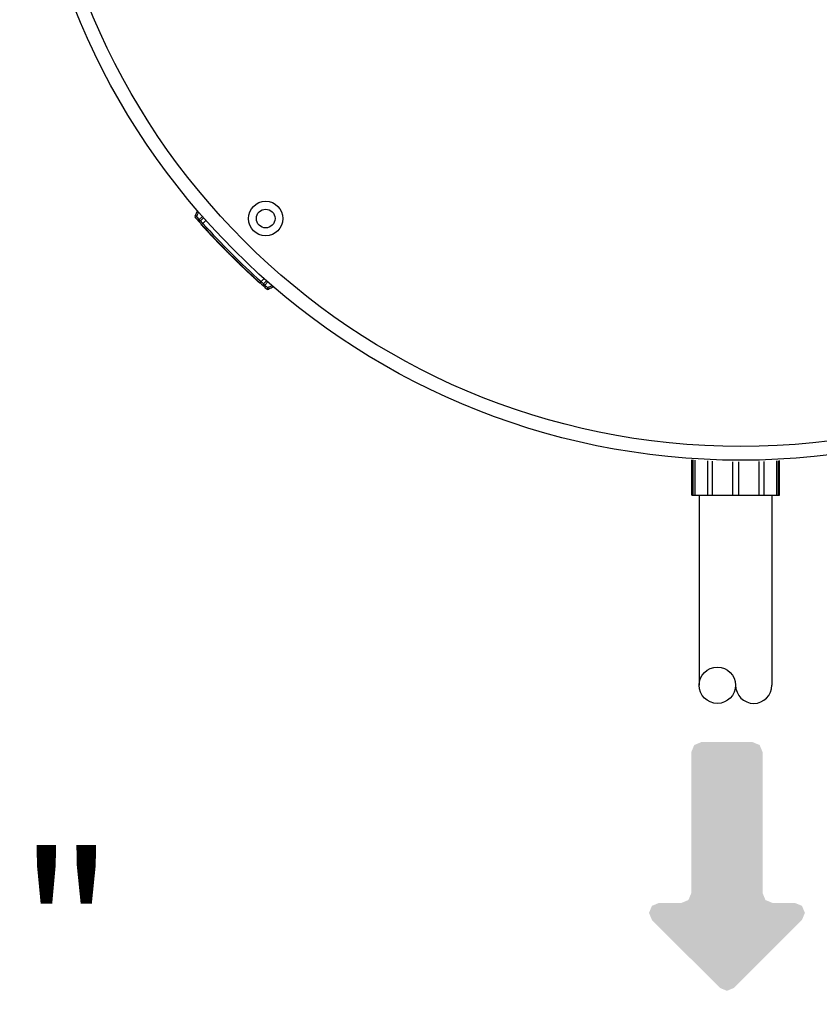
# Model space of a CAD drawing. Extents: x 0.5 to 17, y -0.1 to 10.5.
# Drawn here: x 5 to 5.4, y 5.8 to 6.3 of the extents above; entities that cross this region are included whole.
import ezdxf

# ---------------------------------------------------------------- set-up
doc = ezdxf.new("R2010")
doc.units = 0
doc.header["$LTSCALE"] = 0.25
doc.header["$MEASUREMENT"] = 0
doc.layers.get('0').update_dxf_attribs({"linetype": 'CONTINUOUS'})
for name, color, linetype in [('BIOTUBE', 3, 'CONTINUOUS'), ('block', 1, 'CONTINUOUS'), ('LID', 3, 'CONTINUOUS'), ('OSI-LID', 3, 'CONTINUOUS'), ('PVC', 2, 'CONTINUOUS'), ('UNION', 2, 'CONTINUOUS')]:
    doc.layers.add(name, color=color, linetype=linetype)
doc.styles.add('times', font='times.ttf')

# ---------------------------------------------------------------- blocks, each defined once
blk = doc.blocks.new('*U18')
at = {"layer": 'BIOTUBE', "linetype": 'Continuous'}
for points in [[(1.199432451578843, 3.231426088861775), (1.176361083817254, 3.221869615432427), (1.291831240784802, 3.139027299481226)], [(1.180319504720148, 3.231426088861775), (1.176361083817254, 3.221869615432427), (1.199432451578843, 3.231426088861775)], [(1.189875978149496, 3.235384509764669), (1.180319504720148, 3.231426088861775), (1.199432451578843, 3.231426088861775)], [(1.176361083817254, 3.221869615432427), (1.176361083817254, 3.191400132856492), (1.291831240784802, 3.139027299481226)], [(1.176361083817254, 3.191400132856492), (1.172402662914361, 3.181843659427145), (1.291831240784802, 3.139027299481226)], [(0.9617659348335698, 3.173926817621358), (0.9578075139306759, 3.16437034419201), (1.291831240784802, 3.139027299481226)], [(1.162846189485013, 3.177885238524251), (0.9617659348335698, 3.173926817621358), (1.291831240784802, 3.139027299481226)], [(0.9713224082629173, 3.177885238524252), (0.9617659348335698, 3.173926817621358), (1.162846189485013, 3.177885238524251)], [(1.172402662914361, 3.181843659427145), (1.162846189485013, 3.177885238524251), (1.291831240784802, 3.139027299481226)], [(0.9578075139306759, 3.16437034419201), (0.9578075139306761, 3.094571308260927), (1.291831240784802, 3.139027299481226)], [(1.291831240784802, 3.139027299481226), (0.9578075139306761, 3.094571308260927), (1.295789661687696, 3.129470826051879)], [(1.295789661687696, 3.129470826051879), (0.9578075139306761, 3.094571308260927), (1.291831240784802, 3.119914352622531)], [(1.291831240784802, 3.119914352622531), (0.9578075139306761, 3.094571308260927), (1.162846189485013, 3.081056413928685)], [(1.291831240784802, 3.119914352622531), (1.162846189485013, 3.081056413928685), (1.172402662914361, 3.077097993025791)], [(1.291831240784802, 3.119914352622531), (1.172402662914361, 3.077097993025791), (1.199432451578843, 3.027515563591161)], [(0.9578075139306761, 3.094571308260927), (0.96176593483357, 3.085014834831579), (1.162846189485013, 3.081056413928685)], [(0.96176593483357, 3.085014834831579), (0.9713224082629175, 3.081056413928685), (1.162846189485013, 3.081056413928685)], [(1.172402662914361, 3.077097993025791), (1.176361083817254, 3.067541519596444), (1.199432451578843, 3.027515563591161)], [(1.176361083817254, 3.067541519596444), (1.176361083817254, 3.03707203702051), (1.199432451578843, 3.027515563591161)], [(1.176361083817254, 3.03707203702051), (1.180319504720148, 3.027515563591162), (1.199432451578843, 3.027515563591161)], [(1.180319504720148, 3.027515563591162), (1.189875978149496, 3.023557142688268), (1.199432451578843, 3.027515563591161)]]:
    blk.add_solid(points, dxfattribs=at)

msp = doc.modelspace()

# ---------------------------------------------------------------- linework, layer by layer
at = {"color": 8, "linetype": 'Continuous', "lineweight": 25}
for p, q in [((5.106796794922605, 6.218469158844888), (5.108380815033087, 6.219998829284649)), ((5.110084656811381, 6.218073350015328), (5.108522201023703, 6.216564504000036)), ((5.137889967446661, 6.187196737577079), (5.139398813461952, 6.188759193364757)), ((5.141324292731273, 6.187055351586463), (5.139794622291511, 6.185471331475981))]:
    msp.add_line(p, q, dxfattribs=at)
at = {"color": 7, "linetype": 'Continuous', "lineweight": 25}
for p, q in [((5.108931968073122, 6.21937295478364), (5.107385960827102, 6.217879992940389)), ((5.107897112375788, 6.216034813001997), (5.107798903100626, 6.215936603726833)), ((5.107804011348449, 6.215930996635628), (5.107798903100626, 6.215936603726833)), ((5.107902220623615, 6.216029205910796), (5.107804011348449, 6.215930996635628)), ((5.10782444524899, 6.215908569180061), (5.107804011348449, 6.215930996635628)), ((5.107922654524153, 6.216006778455226), (5.10782444524899, 6.215908569180061)), ((5.107860208075472, 6.215869324633354), (5.10782444524899, 6.215908569180061)), ((5.107958417350638, 6.215967533908517), (5.107860208075472, 6.215869324633354)), ((5.107912583109432, 6.215811867442283), (5.107860208075472, 6.215869324633354)), ((5.108010792384597, 6.215910076717448), (5.107912583109432, 6.215811867442283)), ((5.107989246718436, 6.215727800965879), (5.107912583109432, 6.215811867442283)), ((5.108087455993598, 6.215826010241043), (5.107989246718436, 6.215727800965879)), ((5.108165773747523, 6.215534648798526), (5.107989246718436, 6.215727800965879)), ((5.108263859924417, 6.215632734975419), (5.108165650649255, 6.215534525700256)), ((5.108271800777011, 6.215418332543199), (5.108165650649255, 6.215534525700256)), ((5.108370010052177, 6.215516541818363), (5.108271800777011, 6.215418332543199)), ((5.108390786574532, 6.215288186708336), (5.108271800777011, 6.215418332543199)), ((5.108488995849697, 6.2153863959835), (5.108390786574532, 6.215288186708336)), ((5.10851878311631, 6.215148299774433), (5.108390786574532, 6.215288186708336)), ((5.108616992391475, 6.215246509049597), (5.10851878311631, 6.215148299774433)), ((5.108658364055401, 6.21499588772503), (5.10851878311631, 6.215148299774433)), ((5.108756573330567, 6.215094097000194), (5.108658364055401, 6.21499588772503)), ((5.108808264570015, 6.214832364573096), (5.108658364055401, 6.21499588772503)), ((5.108906473845181, 6.214930573848262), (5.108808264570015, 6.214832364573096)), ((5.10896850060567, 6.214657746264149), (5.108808264570015, 6.214832364573096)), ((5.109066709880835, 6.214755955539314), (5.10896850060567, 6.214657746264149)), ((5.109136523210374, 6.214474841515709), (5.10896850060567, 6.214657746264149)), ((5.109234732485536, 6.214573050790873), (5.109136523210374, 6.214474841515709)), ((5.109312345769801, 6.214283663713451), (5.109136523210374, 6.214474841515709)), ((5.109410555044967, 6.214381872988617), (5.109312345769801, 6.214283663713451)), ((5.109494697706548, 6.214085621114733), (5.109312345769801, 6.214283663713451)), ((5.10959290698171, 6.214183830389897), (5.109494697706548, 6.214085621114733)), ((5.109683591107945, 6.213880725806878), (5.109494697706548, 6.214085621114733)), ((5.109781800383111, 6.213978935082042), (5.109683591107945, 6.213880725806878)), ((5.109877752218814, 6.213670382869467), (5.109683591107945, 6.213880725806878)), ((5.109798014772771, 6.213756733178347), (5.109719584715236, 6.21384171204098)), ((5.109975961493976, 6.213768592144631), (5.109877752218814, 6.213670382869467)), ((5.110077191317657, 6.213454602581002), (5.109877752218814, 6.213670382869467)), ((5.10997166460805, 6.213568740321455), (5.109881611035917, 6.213666205182299)), ((5.110066894348407, 6.213465736289812), (5.10997166460805, 6.213568740321455)), ((5.110175400592819, 6.213552811856167), (5.110077191317657, 6.213454602581003)), ((5.110280630910388, 6.21323478628216), (5.110077191317657, 6.213454602581002)), ((5.110272902767523, 6.213243131147835), (5.110167305297391, 6.213357198127762)), ((5.110378840185554, 6.213332995557324), (5.110280630910388, 6.21323478628216)), ((5.110486790106869, 6.213012331917548), (5.110280630910388, 6.21323478628216)), ((5.110459723427368, 6.21304152076794), (5.110365653969993, 6.213143006247813)), ((5.110584999382031, 6.213110541192711), (5.110486790106869, 6.213012331917548)), ((5.110676326954291, 6.212808080055718), (5.110486790106869, 6.213012331917548)), ((5.11064666343497, 6.212840029735804), (5.110553823134644, 6.212940065537969)), ((5.110774536229457, 6.212906289330882), (5.110676326954291, 6.21280808005572)), ((5.110868567701793, 6.212601174424457), (5.110676326954291, 6.212808080055718)), ((5.110833722782097, 6.212638658043194), (5.110740823224543, 6.212738634588131)), ((5.110966776976959, 6.212699383699621), (5.110868567701793, 6.212601174424457)), ((5.111060934453771, 6.212394394797669), (5.110868567701793, 6.212601174424457)), ((5.111018318874194, 6.212440180765067), (5.110926651762441, 6.212538710921045)), ((5.111159143728933, 6.212492604072833), (5.111060934453771, 6.212394394797669)), ((5.111254719524872, 6.212186354655249), (5.111060934453771, 6.212394394797669)), ((5.11119657059632, 6.21224875329075), (5.111108722907566, 6.212343066365464)), ((5.111352928800038, 6.212284563930413), (5.111254719524872, 6.212186354655249)), ((5.111448632280108, 6.211978442196963), (5.111254719524872, 6.212186354655249)), ((5.111369759022477, 6.212062977859496), (5.111284444526103, 6.212154466457069)), ((5.111546841555274, 6.212076651472127), (5.111448632280108, 6.211978442196963)), ((5.111641378685405, 6.211772042223495), (5.111448632280108, 6.211978442196963)), ((5.111533994340562, 6.211887001163462), (5.111452511837534, 6.211974285250117)), ((5.111618087194834, 6.211796969758544), (5.111533994340562, 6.211887001163462)), ((5.111739587960571, 6.211870251498659), (5.111641378685405, 6.211772042223495)), ((5.111834251061552, 6.211565768220873), (5.111641378685405, 6.211772042223495)), ((5.111775987738135, 6.211628052461513), (5.111698321179592, 6.21171111598838)), ((5.111932460336718, 6.211663977496038), (5.111834251061552, 6.211565768220873)), ((5.112012996894816, 6.211374834857698), (5.111834251061552, 6.211565768220873)), ((5.111922315215399, 6.211471671611257), (5.111851084827329, 6.21154777713481)), ((5.112111206169985, 6.211473044132865), (5.112012996894816, 6.211374834857698)), ((5.112185368673366, 6.211190921613589), (5.112012996894816, 6.211374834857698)), ((5.112283577948528, 6.211289130888753), (5.112185368673366, 6.21119092161359)), ((5.112350057944546, 6.211015398870656), (5.112185368673366, 6.211190921613589)), ((5.112448267219712, 6.21111360814582), (5.112350057944546, 6.211015398870656)), ((5.11250834955063, 6.210846872636409), (5.112350057944546, 6.211015398870656)), ((5.112606558825796, 6.210945081911576), (5.11250834955063, 6.210846872636409)), ((5.11265763615409, 6.210688093242832), (5.11250834955063, 6.210846872636409)), ((5.112755845429255, 6.210786302518), (5.11265763615409, 6.210688093242832)), ((5.112808296899214, 6.210528009156168), (5.11265763615409, 6.210688093242832)), ((5.112906506174379, 6.210626218431333), (5.112808296899214, 6.210528009156168)), ((5.112948635857112, 6.21037903396033), (5.112808296899214, 6.210528009156168)), ((5.113046845132278, 6.210477243235495), (5.112948635857112, 6.21037903396033)), ((5.113081238951278, 6.2102383959093), (5.112948635857112, 6.21037903396033)), ((5.113179448226447, 6.210336605184467), (5.113081238951278, 6.210238395909301)), ((5.113203494049465, 6.210108840540346), (5.113081238951278, 6.2102383959093)), ((5.113301703324627, 6.21020704981551), (5.113203494049465, 6.210108840540346)), ((5.113315388355034, 6.209990355056831), (5.113203494049465, 6.210108840540346)), ((5.113413597630203, 6.210088564331998), (5.113315388355034, 6.209990355056831)), ((5.113416910161106, 6.209882927751871), (5.113315388355034, 6.209990355056831)), ((5.113515119436272, 6.209981137027035), (5.113416910161106, 6.209882927751871)), ((5.113508048850331, 6.209786548008118), (5.113416910161106, 6.209882927751871)), ((5.113606258125493, 6.209884757283283), (5.113508048850331, 6.209786548008118)), ((5.113588794894753, 6.209701206297617), (5.113508048850331, 6.209786548008118)), ((5.113687004169918, 6.209799415572784), (5.113588794894753, 6.209701206297617)), ((5.113659139855663, 6.209626894181659), (5.113588794894753, 6.209701206297617)), ((5.113757349130829, 6.209725103456827), (5.113659139855663, 6.209626894181659)), ((5.113717773287881, 6.209564980049822), (5.113659139855663, 6.209626894181659)), ((5.113713864035148, 6.20956910730136), (5.113986330710109, 6.209281697512144)), ((5.113815982563047, 6.209663189324986), (5.113717773287881, 6.209564980049822)), ((5.113764688301387, 6.209515457012084), (5.113717773287881, 6.209564980049822)), ((5.113862897576553, 6.209613666287249), (5.113764688301387, 6.209515457012084)), ((5.113799879384306, 6.209478319556568), (5.113764688301387, 6.209515457012084)), ((5.113898088659475, 6.209576528831735), (5.113799879384306, 6.209478319556568)), ((5.113823342402796, 6.209453563549434), (5.113799879384306, 6.209478319556568)), ((5.113921551677961, 6.209551772824597), (5.113823342402796, 6.209453563549434)), ((5.113833771000738, 6.209442561469323), (5.113823342402796, 6.209453563549434)), ((5.1139319802759, 6.209540770744487), (5.113833771000738, 6.209442561469323)), ((5.114084539985274, 6.20937990678731), (5.113986330710109, 6.209281697512144)), ((5.114173242832535, 6.209286448871108), (5.11407503355737, 6.209188239595944)), ((5.115729786267025, 6.207655178944985), (5.115631576991859, 6.207556969669821)), ((5.115631576991859, 6.207556969669821), (5.115648625574188, 6.207539193400312)), ((5.115746834849354, 6.207637402675476), (5.115648625574188, 6.207539193400312)), ((5.115690595396291, 6.207495440510199), (5.115648625574188, 6.207539193400312)), ((5.11578880467146, 6.207593649785365), (5.115690595396291, 6.207495440510199)), ((5.115733882854265, 6.207450326421196), (5.115690595396291, 6.207495440510199)), ((5.11583209212943, 6.207548535696362), (5.115733882854265, 6.207450326421196)), ((5.115778488509179, 6.207403851694378), (5.115733882854265, 6.207450326421196)), ((5.115876697784344, 6.207502060969545), (5.115778488509179, 6.207403851694378)), ((5.115825725167699, 6.207354650301651), (5.115778488509179, 6.207403851694378)), ((5.115923934442865, 6.207452859576818), (5.115825725167699, 6.207354650301651)), ((5.115874281610044, 6.207304089857995), (5.115825725167699, 6.207354650301651)), ((5.115972490885209, 6.207402299133162), (5.115874281610044, 6.207304089857995)), ((5.115925471124612, 6.20725080481705), (5.115874281610044, 6.207304089857995)), ((5.116023680399778, 6.207349014092216), (5.115925471124612, 6.20725080481705)), ((5.115975356379423, 6.207198894351101), (5.115925471124612, 6.20725080481705)), ((5.116073565654588, 6.207297103626265), (5.115975356379423, 6.207198894351101)), ((5.116026562914122, 6.207145626330282), (5.115975356379423, 6.207198894351101)), ((5.116124772189284, 6.207243835605445), (5.116026562914122, 6.207145626330282)), ((5.116080404719856, 6.207089635910988), (5.116026562914122, 6.207145626330282)), ((5.116178613995022, 6.207187845186154), (5.116080404719856, 6.207089635910988)), ((5.116136883190766, 6.207030924487355), (5.116080404719856, 6.207089635910988)), ((5.116235092465928, 6.207129133762519), (5.116136883190766, 6.207030924487355)), ((5.116195999788964, 6.206969493521496), (5.116136883190766, 6.207030924487355)), ((5.116294209064129, 6.207067702796659), (5.116195999788964, 6.206969493521496)), ((5.11625775604454, 6.206905344543499), (5.116195999788964, 6.206969493521496)), ((5.116355965319705, 6.207003553818666), (5.11625775604454, 6.206905344543499)), ((5.116322153555561, 6.206838479151439), (5.11625775604454, 6.206905344543499)), ((5.116420362830727, 6.206936688426606), (5.116322153555561, 6.206838479151439)), ((5.116389193988073, 6.206768899011354), (5.116322153555561, 6.206838479151439)), ((5.116487403263235, 6.206867108286517), (5.116389193988073, 6.206768899011354)), ((5.116458879076085, 6.206696605857251), (5.116389193988073, 6.206768899011354)), ((5.11655708835125, 6.206794815132416), (5.116458879076081, 6.206696605857251)), ((5.116531210621567, 6.20662160149111), (5.116458879076085, 6.206696605857251)), ((5.116629419896732, 6.206719810766274), (5.116531210621567, 6.20662160149111)), ((5.116606190494466, 6.20654388778287), (5.116531210621567, 6.20662160149111)), ((5.116704399769631, 6.206642097058034), (5.116606190494466, 6.20654388778287)), ((5.116683820632673, 6.206463466670429), (5.116606190494466, 6.20654388778287)), ((5.116782029907839, 6.206561675945593), (5.116683820632673, 6.206463466670429)), ((5.116765419322796, 6.206378977605628), (5.116683820632673, 6.206463466670429)), ((5.116863628597962, 6.206477186880792), (5.116765419322796, 6.206378977605628)), ((5.116849673077585, 6.206291785935978), (5.116765419322796, 6.206378977605628)), ((5.116947882352747, 6.206389995211143), (5.116849673077581, 6.206291785935979)), ((5.116941852199162, 6.20619644662458), (5.116849673077585, 6.206291785935978)), ((5.117040061474327, 6.206294655899747), (5.116941852199162, 6.20619644662458)), ((5.116986634934136, 6.206150148977824), (5.116941852199162, 6.20619644662458)), ((5.117084844209302, 6.206248358252988), (5.116986634934136, 6.206150148977824)), ((5.117076220056063, 6.206057573336286), (5.116986634934136, 6.206150148977822)), ((5.117174429331229, 6.206155782611453), (5.117076220056063, 6.206057573336286)), ((5.117121022442927, 6.206011295341417), (5.117076220056063, 6.206057573336286)), ((5.117219231718092, 6.206109504616584), (5.117121022442927, 6.206011295341417)), ((5.117172421482429, 6.205958219825405), (5.117121022442927, 6.206011295341417)), ((5.117270630757595, 6.206056429100569), (5.117172421482429, 6.205958219825405)), ((5.117225147399107, 6.20590379235181), (5.117172421482429, 6.205958219825405)), ((5.11732335667427, 6.206002001626974), (5.117225147399107, 6.20590379235181)), ((5.117276563897054, 6.205850734294241), (5.117225147399107, 6.20590379235181)), ((5.117374773172223, 6.205948943569408), (5.117276563897054, 6.205850734294241)), ((5.117327989013631, 6.205797684855301), (5.117276563897054, 6.205850734294241)), ((5.117426198288797, 6.205895894130466), (5.117327989013631, 6.205797684855301)), ((5.11733326387187, 6.205792244374513), (5.117327989044455, 6.205797684886127)), ((5.117431473147036, 6.20589045364968), (5.11733326387187, 6.205792244374513)), ((5.117359639522999, 6.205765043330506), (5.11733326387187, 6.205792244374513)), ((5.117457848798161, 6.20586325260567), (5.117359639522999, 6.205765043330506)), ((5.117396569242366, 6.205726965676681), (5.117359639522999, 6.205765043330506)), ((5.117494778517528, 6.205825174951845), (5.117396569242366, 6.205726965676681)), ((5.117444056837716, 6.205678015220785), (5.117396569242366, 6.205726965676681)), ((5.117542266112881, 6.205776224495953), (5.117444056837716, 6.205678015220785)), ((5.117499468313653, 6.205620915636939), (5.117444056837716, 6.205678015220785)), ((5.117597677588819, 6.205719124912105), (5.117499468313653, 6.205620915636939)), ((5.117565447388774, 6.205552952974217), (5.117499468313653, 6.205620915636939)), ((5.117663656663936, 6.205651162249381), (5.117565447388774, 6.205552952974217)), ((5.117634080653605, 6.205482286831695), (5.117565447388774, 6.205552952974217)), ((5.117732289928771, 6.20558049610686), (5.117634080653605, 6.205482286831695)), ((5.117710651216242, 6.205403484978437), (5.117634080653605, 6.205482286831695)), ((5.117808860491404, 6.2055016942536), (5.117710651216242, 6.205403484978437)), ((5.117793844285657, 6.205317911458172), (5.117710651216242, 6.205403484978437)), ((5.117892053560819, 6.205416120733336), (5.117793844285657, 6.205317911458172)), ((5.117884986307509, 6.205224213881801), (5.117793844285657, 6.205317911458172)), ((5.117983195582674, 6.205322423156969), (5.117884986307509, 6.205224213881801)), ((5.117981441291359, 6.205125113928408), (5.117884986307509, 6.205224213881801)), ((5.118079650566521, 6.205223323203572), (5.117981441291359, 6.205125113928408)), ((5.118085858099938, 6.205017902791197), (5.117981441291359, 6.205125113928408)), ((5.118184067375104, 6.205116112066361), (5.118085858099938, 6.205017902791197)), ((5.11819692235526, 6.204903944926948), (5.118085858099938, 6.205017902791197)), ((5.118295131630425, 6.205002154202114), (5.11819692235526, 6.204903944926948)), ((5.118314641195632, 6.204783247473959), (5.11819692235526, 6.204903944926948)), ((5.118412850470797, 6.204881456749125), (5.118314641195632, 6.204783247473959)), ((5.118439022184074, 6.204655817995262), (5.118314641195632, 6.204783247473959)), ((5.118537231459239, 6.204754027270429), (5.118439022184074, 6.204655817995262)), ((5.118568749282012, 6.204523019287035), (5.118439022184074, 6.204655817995262)), ((5.118666958557178, 6.204621228562199), (5.118568749282012, 6.204523019287035)), ((5.118703829151293, 6.204384858011118), (5.118568749282012, 6.204523019287035)), ((5.118802038426455, 6.204483067286282), (5.118703829151293, 6.204384858011118)), ((5.118845593930267, 6.204239987471113), (5.118703829151293, 6.204384858011118)), ((5.118943803205433, 6.204338196746281), (5.118845593930267, 6.204239987471113)), ((5.118983446155504, 6.20409924088164), (5.118845593930267, 6.204239987471113)), ((5.119081655430666, 6.204197450156804), (5.118983446155504, 6.20409924088164)), ((5.11912666524486, 6.203953145817262), (5.118983446155504, 6.20409924088164)), ((5.119224874520029, 6.204051355092429), (5.11912666524486, 6.203953145817262)), ((5.119275258539524, 6.203801709619163), (5.11912666524486, 6.203953145817262)), ((5.11937346781469, 6.203899918894329), (5.119275258539524, 6.203801709619163)), ((5.119426578263301, 6.203647642180663), (5.119275258539524, 6.203801709619163)), ((5.119524787538467, 6.203745851455829), (5.119426578263301, 6.203647642180663)), ((5.119583284993524, 6.203488246409583), (5.119426578263301, 6.203647642180663)), ((5.11968149426869, 6.203586455684746), (5.119583284993524, 6.203488246409583)), ((5.119779943926119, 6.203288437798168), (5.119583284993524, 6.203488246409583)), ((5.119878153201281, 6.203386647073332), (5.119779943926119, 6.203288437798168)), ((5.119968746838353, 6.203096846174932), (5.119779943926119, 6.203288437798168)), ((5.120066956113515, 6.203195055450096), (5.119968746838349, 6.203096846174932)), ((5.120148348481727, 6.20291480512614), (5.119968746838353, 6.203096846174932)), ((5.120246557756893, 6.203013014401306), (5.120148348481727, 6.20291480512614)), ((5.120320064288361, 6.202740951249142), (5.120148348481727, 6.20291480512614)), ((5.120418273563523, 6.202839160524306), (5.120320064288361, 6.202740951249142)), ((5.12048254891435, 6.202576618034799), (5.120320064288361, 6.202740951249142)), ((5.120580758189512, 6.202674827309963), (5.12048254891435, 6.202576618034799)), ((5.120635787846201, 6.202421790969617), (5.12048254891435, 6.202576618034799)), ((5.120733997121363, 6.202520000244781), (5.120635787846201, 6.202421790969619)), ((5.120781100856178, 6.202275110991103), (5.120635787846201, 6.202421790969617)), ((5.120879310131343, 6.202373320266267), (5.120781100856178, 6.202275110991103)), ((5.120918476830028, 6.202136566985001), (5.120781100856178, 6.202275110991103)), ((5.121016686105197, 6.202234776260168), (5.120918476830028, 6.202136566985001)), ((5.121053243664733, 6.202000771509267), (5.120918476830028, 6.202136566985001)), ((5.121151452939898, 6.202098980784432), (5.121053243664733, 6.202000771509268)), ((5.121178722138488, 6.201874439515882), (5.121053243664733, 6.202000771509267)), ((5.121276931413654, 6.201972648791046), (5.121178722138488, 6.201874439515882)), ((5.12129623670873, 6.201756216627522), (5.121178722138488, 6.201874439515882)), ((5.121394445983896, 6.201854425902687), (5.12129623670873, 6.201756216627522)), ((5.121404442299131, 6.201647436602624), (5.12129623670873, 6.201756216627522)), ((5.121502651574296, 6.20174564587779), (5.121404442299131, 6.201647436602624)), ((5.121503329274447, 6.201548089805936), (5.121404442299131, 6.201647436602624)), ((5.121601538549612, 6.2016462990811), (5.121503329274447, 6.201548089805936)), ((5.121594225734547, 6.201456825502571), (5.121503329274447, 6.201548089805936)), ((5.121692435009713, 6.201555034777736), (5.121594225734547, 6.201456825502571)), ((5.121675787492588, 6.201374978340446), (5.121594225734547, 6.201456825502571)), ((5.121773996767754, 6.20147318761561), (5.121675787492588, 6.201374978340446)), ((5.121749344851956, 6.201301199788188), (5.121675787492588, 6.201374978340446)), ((5.121847554127118, 6.201399409063352), (5.121749344851956, 6.201301199788188)), ((5.12181489220491, 6.201235484238061), (5.121749344851956, 6.201301199788188)), ((5.121913101480075, 6.201333693513225), (5.12181489220491, 6.201235484238061)), ((5.121872424555477, 6.201177826694083), (5.12181489220491, 6.201235484238061)), ((5.121970633830642, 6.201276035969248), (5.121872424555477, 6.201177826694083)), ((5.121920599229266, 6.201129563316628), (5.121872424555477, 6.201177826694083)), ((5.122018808504428, 6.201227772591792), (5.121920599229266, 6.201129563316628)), ((5.121962088858567, 6.201088009068466), (5.121920599229266, 6.201129563316628)), ((5.122060298133732, 6.20118621834363), (5.121962088858567, 6.201088009068466)), ((5.121992875004317, 6.201057182014812), (5.121962088858567, 6.201088009068466)), ((5.122091084279482, 6.201155391289976), (5.121992875004317, 6.201057182014812)), ((5.122016970599834, 6.201033058584704), (5.121992875004317, 6.201057182014812)), ((5.122115179874999, 6.20113126785987), (5.122016970599834, 6.201033058584704)), ((5.122034374115739, 6.20101563724877), (5.122016970599834, 6.201033058584704)), ((5.122132583390901, 6.201113846523934), (5.122034374115739, 6.20101563724877)), ((5.122043745636191, 6.201006256925926), (5.122034374115739, 6.20101563724877)), ((5.122141954911356, 6.20110446620109), (5.122043745636191, 6.201006256925926)), ((5.122047762087064, 6.201002236872529), (5.122043745636191, 6.201006256925926)), ((5.122145971362229, 6.201100446147694), (5.122047762087064, 6.201002236872529)), ((5.122338820955587, 6.200907543536069), (5.122240611680425, 6.200809334260906)), ((5.12394508294889, 6.199309919160219), (5.123846873673724, 6.199211709885056)), ((5.123846873673724, 6.199211709885056), (5.123864377557407, 6.1991943889169)), ((5.123962586832569, 6.199292598192064), (5.123864377557407, 6.1991943889169)), ((5.123914201543009, 6.199145096016502), (5.123864377557407, 6.1991943889169)), ((5.124012410818175, 6.199243305291666), (5.123914201543009, 6.199145096016502)), ((5.123966727111956, 6.199093147029931), (5.123914201543009, 6.199145096016502)), ((5.124064936387121, 6.199191356305095), (5.123966727111956, 6.199093147029931)), ((5.12402060844045, 6.19903987496815), (5.123966727111956, 6.199093147029931)), ((5.124118817715612, 6.199138084243314), (5.12402060844045, 6.19903987496815)), ((5.124078540977102, 6.198982617610262), (5.12402060844045, 6.19903987496815)), ((5.124176750252268, 6.199080826885429), (5.124078540977102, 6.198982617610262)), ((5.124137831624189, 6.198924039528046), (5.124078540977102, 6.198982617610262)), ((5.124236040899351, 6.199022248803209), (5.124137831624189, 6.198924039528046)), ((5.124199829026537, 6.198862810531582), (5.124137831624189, 6.198924039528046)), ((5.124298038301703, 6.198961019806746), (5.124199829026537, 6.198862810531582)), ((5.124261838415361, 6.198801593521591), (5.124199829026537, 6.198862810531582)), ((5.124360047690526, 6.198899802796759), (5.124261838415361, 6.198801593521591)), ((5.124325208214593, 6.198739058087254), (5.124261838415361, 6.198801593521591)), ((5.124423417489755, 6.198837267362418), (5.124325208214593, 6.198739058087254)), ((5.124391287924468, 6.198673874894046), (5.124325208214593, 6.198739058087254)), ((5.124489497199633, 6.19877208416921), (5.124391287924468, 6.198673874894046)), ((5.124458730220116, 6.198607375451853), (5.124391287924468, 6.198673874894046)), ((5.124556939495278, 6.198705584727016), (5.124458730220116, 6.198607375451853)), ((5.124530234515511, 6.198536901505139), (5.124458730220116, 6.198607375451853)), ((5.12462844379068, 6.198635110780305), (5.124530234515511, 6.198536901505139)), ((5.124604453910681, 6.198463784988684), (5.124530234515511, 6.198536901505139)), ((5.12470266318585, 6.198561994263851), (5.124604453910681, 6.198463784988684)), ((5.124681390275107, 6.19838802777197), (5.124604453910681, 6.198463784988684)), ((5.124779599550273, 6.198486237047134), (5.124681390275107, 6.19838802777197)), ((5.124761045546265, 6.198309631792475), (5.124681390275107, 6.19838802777197)), ((5.12485925482143, 6.198407841067639), (5.124761045546265, 6.198309631792475)), ((5.124843421729643, 6.198228599055688), (5.124761045546265, 6.198309631792475)), ((5.124941631004809, 6.198326808330852), (5.124843421729643, 6.198228599055688)), ((5.124928520898735, 6.198144931635102), (5.124843421729643, 6.198228599055688)), ((5.1250267301739, 6.198243140910265), (5.124928520898735, 6.198144931635102)), ((5.125014993870753, 6.198059959182683), (5.124928520898735, 6.198144931635102)), ((5.125113203145915, 6.198158168457847), (5.125014993870753, 6.198059959182683)), ((5.125104193426061, 6.197972355644043), (5.125014993870753, 6.198059959182683)), ((5.125202402701227, 6.198070564919207), (5.125104193426061, 6.197972355644043)), ((5.125196121808209, 6.197882123262723), (5.125104193426061, 6.197972355644043)), ((5.125294331083374, 6.197980332537887), (5.125196121808209, 6.197882123262723)), ((5.125292133808728, 6.19778793799551), (5.125196121808209, 6.197882123262723)), ((5.125390343083893, 6.197886147270673), (5.125292133808728, 6.19778793799551)), ((5.125397644701344, 6.197684499777094), (5.125292133808728, 6.197787937995511)), ((5.12549585397651, 6.197782709052258), (5.125397644701344, 6.197684499777094)), ((5.125501836697335, 6.197582421496812), (5.125397644701344, 6.197684499777094)), ((5.125600045972501, 6.197680630771979), (5.125501836697335, 6.197582421496812)), ((5.125604708488375, 6.197481701846333), (5.125501836697335, 6.197582421496812)), ((5.12570291776354, 6.197579911121497), (5.125604708488375, 6.197481701846333)), ((5.125706258783104, 6.197382339534303), (5.125604708488375, 6.197481701846333)), ((5.12580446805827, 6.197480548809467), (5.125706258783104, 6.197382339534303)), ((5.125805131674362, 6.197285657488313), (5.125706258783104, 6.197382339534303)), ((5.125903340949527, 6.197383866763476), (5.125805131674362, 6.197285657488313)), ((5.125901324681017, 6.197191653227232), (5.125805131674362, 6.197285657488313)), ((5.125999533956179, 6.197289862502395), (5.125901324681017, 6.197191653227232)), ((5.125993479969573, 6.197101647752324), (5.125901324681017, 6.197191653227232)), ((5.126091689244738, 6.197199857027489), (5.125993479969573, 6.197101647752324)), ((5.126076170975431, 6.197020929838019), (5.125993479969573, 6.197101647752324)), ((5.126174380250596, 6.197119139113183), (5.126076170975431, 6.197020929838019)), ((5.12615617085703, 6.196942878468962), (5.126076170975431, 6.197020929838019)), ((5.126254380132192, 6.197041087744126), (5.12615617085703, 6.196942878468962)), ((5.126233477608906, 6.196867491639703), (5.12615617085703, 6.196942878468962)), ((5.126331686884072, 6.196965700914871), (5.126233477608906, 6.196867491639703)), ((5.12630537584112, 6.196797411629805), (5.126233477608906, 6.196867491639703)), ((5.126403585116286, 6.196895620904969), (5.12630537584112, 6.196797411629805)), ((5.126374575958096, 6.196729991174181), (5.12630537584112, 6.196797411629805)), ((5.126472785233261, 6.196828200449345), (5.126374575958096, 6.196729991174181)), ((5.12643971894191, 6.196666550089673), (5.126374575958096, 6.196729991174181)), ((5.126537928217076, 6.196764759364836), (5.12643971894191, 6.196666550089673)), ((5.126499444811436, 6.196608407229896), (5.12643971894191, 6.196666550089673)), ((5.126597654086602, 6.19670661650506), (5.126499444811436, 6.196608407229896)), ((5.12655646610132, 6.196552917459993), (5.126499444811436, 6.196608407229896)), ((5.126654675376486, 6.196651126735159), (5.12655646610132, 6.196552917459993)), ((5.126606707423178, 6.196504041895849), (5.12655646610132, 6.196552917459993)), ((5.12670491669834, 6.196602251171012), (5.126606707423178, 6.196504041895849)), ((5.126652881963171, 6.196459136054111), (5.126606707423178, 6.196504041895849)), ((5.126751091238336, 6.196557345329275), (5.126652881963171, 6.196459136054111)), ((5.126692271305537, 6.196420839188529), (5.126652881963171, 6.196459136054111)), ((5.126790480580702, 6.196519048463696), (5.126692271305537, 6.196420839188529)), ((5.126727589939566, 6.196386508118882), (5.126692271305537, 6.196420839188529)), ((5.126825799214728, 6.196484717394045), (5.126727589939566, 6.196386508118882)), ((5.126753402132827, 6.196361422451765), (5.126727589939566, 6.196386508118882)), ((5.126851611407993, 6.196459631726928), (5.126753402132827, 6.196361422451765)), ((5.126775140303131, 6.196340299265958), (5.126753402132827, 6.196361422451765)), ((5.126873349578297, 6.196438508541124), (5.126775140303131, 6.196340299265958)), ((5.126791444882766, 6.19632445782851), (5.126775140303131, 6.196340299265958)), ((5.126889654157928, 6.196422667103674), (5.126791444882766, 6.19632445782851)), ((5.126800956264347, 6.196315217366794), (5.126791444882766, 6.19632445782851)), ((5.126899165539513, 6.196413426641958), (5.126800956264347, 6.196315217366794)), ((5.126803673852937, 6.19631257728587), (5.126800956264347, 6.196315217366794)), ((5.126901883128099, 6.196410786561034), (5.126803673852937, 6.19631257728587)), ((5.12703779145501, 6.196278811412259), (5.12693958217984, 6.196180602137092)), ((5.126945019691483, 6.196175324309709), (5.12693958217984, 6.196180602137092)), ((5.127043228966652, 6.196273533584876), (5.126945019691483, 6.196175324309709)), ((5.126959973315973, 6.196160810751873), (5.126945019691483, 6.196175324309709)), ((5.127058182591139, 6.196259020027038), (5.126959973315973, 6.196160810751873)), ((5.126983084811478, 6.196138382056509), (5.126959973315973, 6.196160810751873)), ((5.12708129408664, 6.196236591331673), (5.126983084811478, 6.196138382056509)), ((5.127015715592929, 6.196106720803799), (5.126983084811478, 6.196138382056509)), ((5.127113924868091, 6.196204930078963), (5.127015715592929, 6.196106720803799)), ((5.127056508659443, 6.196067148827608), (5.127015715592929, 6.196106720803799)), ((5.127154717934605, 6.196165358102771), (5.127056508659443, 6.196067148827608)), ((5.127106827131549, 6.196018350413711), (5.127056508659443, 6.196067148827608)), ((5.127205036406714, 6.196116559688877), (5.127106827131549, 6.196018350413711)), ((5.127163954797684, 6.195962967020061), (5.127106827131549, 6.196018350413711)), ((5.127262164072853, 6.196061176295228), (5.127163954797684, 6.195962967020061)), ((5.127229255798433, 6.195899683952483), (5.127163954797684, 6.195962967020061)), ((5.127327465073598, 6.195997893227647), (5.127229255798433, 6.195899683952483)), ((5.127306817693725, 6.195824552266637), (5.127229255798433, 6.195899683952483)), ((5.127405026968887, 6.195922761541801), (5.127306817693725, 6.195824552266637)), ((5.127391204167878, 6.195742850985866), (5.127306817693725, 6.195824552266637)), ((5.127489413443044, 6.195841060261032), (5.127391204167878, 6.195742850985866)), ((5.127482420491077, 6.195654585380358), (5.127391204167878, 6.195742850985866)), ((5.127580629766239, 6.195752794655522), (5.127482420491077, 6.195654585380358)), ((5.127581834396977, 6.195558444349015), (5.127482420491077, 6.195654585380358)), ((5.127680043672147, 6.195656653624182), (5.127581834396977, 6.195558444349015)), ((5.127689453332145, 6.195454435338392), (5.127581834396977, 6.195558444349015)), ((5.127787662607311, 6.195552644613556), (5.127689453332145, 6.195454435338392)), ((5.127802559425664, 6.195345198147095), (5.127689453332145, 6.195454435338392)), ((5.127900768700833, 6.195443407422261), (5.127802559425664, 6.195345198147095)), ((5.127921158322508, 6.195230738420096), (5.127802559425664, 6.195345198147095)), ((5.128019367597673, 6.19532894769526), (5.127921158322508, 6.195230738420096)), ((5.128046619910663, 6.195109747210624), (5.127921158322508, 6.195230738420096)), ((5.128144829185828, 6.195207956485788), (5.128046619910663, 6.195109747210624)), ((5.128177587491312, 6.194983546654618), (5.128046619910663, 6.195109747210624)), ((5.128275796766474, 6.195081755929782), (5.128177587491312, 6.194983546654618)), ((5.128314067594324, 6.194852143281948), (5.128177587491312, 6.194983546654618)), ((5.12841227686949, 6.194950352557114), (5.128314067594324, 6.194852143281948)), ((5.128454701350947, 6.194716857058621), (5.128314067594324, 6.194852143281948)), ((5.128552910626112, 6.194815066333788), (5.128454701350947, 6.194716857058621)), ((5.128600860288287, 6.194576380676982), (5.128454701350947, 6.194716857058621)), ((5.128699069563453, 6.194674589952148), (5.128600860288287, 6.194576380676982)), ((5.128741616636933, 6.194441217045676), (5.128600860288287, 6.194576380676982)), ((5.128839825912095, 6.19453942632084), (5.128741616636933, 6.194441217045676)), ((5.128887902930547, 6.194300868020308), (5.128741616636933, 6.194441217045676)), ((5.128986112205709, 6.194399077295473), (5.128887902930547, 6.194300868020308)), ((5.129035622192088, 6.194159273128114), (5.128887902930547, 6.194300868020308)), ((5.12913383146725, 6.194257482403278), (5.129035622192088, 6.194159273128114)), ((5.129187513661027, 6.194013813939047), (5.129035622192088, 6.194159273128114)), ((5.129285722936196, 6.194112023214214), (5.129187513661027, 6.194013813939047)), ((5.129340844308665, 6.19386711509392), (5.129187513661027, 6.194013813939047)), ((5.129439053583827, 6.193965324369084), (5.129340844308665, 6.19386711509392)), ((5.129496986026311, 6.193717869649292), (5.129340844308665, 6.19386711509392)), ((5.129595195301476, 6.193816078924457), (5.129496986026311, 6.193717869649292)), ((5.129650460159532, 6.193571314289747), (5.129496986026311, 6.193717869649292)), ((5.129748669434697, 6.193669523564915), (5.129650460159532, 6.193571314289747)), ((5.129801262901179, 6.193427445208147), (5.129650460159532, 6.193571314289747)), ((5.129899472176344, 6.193525654483313), (5.129801262901179, 6.193427445208147)), ((5.129948018656677, 6.193287565644665), (5.129801262901179, 6.193427445208147)), ((5.130046227931842, 6.193385774919829), (5.129948018656677, 6.193287565644665)), ((5.130092094413541, 6.193150363752067), (5.129948018656677, 6.193287565644665)), ((5.130190303688707, 6.193248573027231), (5.130092094413541, 6.193150363752067)), ((5.130232113573236, 6.193017141766563), (5.130092094413541, 6.193150363752067)), ((5.130330322848401, 6.193115351041725), (5.130232113573236, 6.193017141766561)), ((5.13036807093296, 6.19288789448536), (5.130232113573236, 6.193017141766563)), ((5.130466280208122, 6.192986103760525), (5.13036807093296, 6.19288789448536)), ((5.130487594487612, 6.192774359416172), (5.13036807093296, 6.19288789448536)), ((5.130585803762777, 6.19287256869134), (5.130487594487612, 6.192774359416172)), ((5.130603037262567, 6.192664780071554), (5.130487594487612, 6.192774359416172)), ((5.130701246537733, 6.19276298934672), (5.130603037262567, 6.192664780071554)), ((5.130714394972326, 6.192559152166012), (5.130603037262567, 6.192664780071554)), ((5.130812604247492, 6.192657361441176), (5.130714394972326, 6.192559152166012)), ((5.13082028802863, 6.192458774946041), (5.130714394972326, 6.192559152166012)), ((5.130918497303796, 6.192556984221208), (5.13082028802863, 6.192458774946041)), ((5.130922087062491, 6.192362340207898), (5.13082028802863, 6.192458774946041)), ((5.131020296337656, 6.192460549483062), (5.130922087062491, 6.192362340207898)), ((5.131017035759335, 6.192272449306521), (5.130922087062491, 6.192362340207898)), ((5.131115245034501, 6.192370658581686), (5.131017035759335, 6.192272449306521)), ((5.131106504880115, 6.192187794168107), (5.131017035759335, 6.192272449306521)), ((5.131204714155277, 6.192286003443271), (5.131106504880115, 6.192187794168107)), ((5.131190490002123, 6.192108370369948), (5.131106504880115, 6.192187794168107)), ((5.131288699277285, 6.192206579645112), (5.131190490002119, 6.192108370369948)), ((5.131267609676009, 6.192035475297453), (5.131190490002123, 6.192108370369948)), ((5.131365818951174, 6.192133684572619), (5.131267609676009, 6.192035475297453)), ((5.131337859138423, 6.191969104187272), (5.131267609676009, 6.192035475297453)), ((5.131436068413585, 6.192067313462435), (5.131337859138423, 6.191969104187272)), ((5.131401234051182, 6.191909252701215), (5.131337859138423, 6.191969104187272)), ((5.131499443326348, 6.192007461976381), (5.131401234051182, 6.191909252701215)), ((5.131457730501293, 6.191855916926299), (5.131401234051182, 6.191909252701215)), ((5.131555939776462, 6.191954126201465), (5.131457730501293, 6.191855916926299)), ((5.131503210178625, 6.191812995056655), (5.131457730501293, 6.191855916926299)), ((5.131601419453794, 6.191911204331823), (5.131503210178625, 6.191812995056655)), ((5.131541803839209, 6.191776581344049), (5.131503210178625, 6.191812995056655)), ((5.131640013114374, 6.191874790619213), (5.131541803839209, 6.191776581344049)), ((5.131573509101049, 6.191746673406483), (5.131541803839209, 6.191776581344049)), ((5.131671718376214, 6.191844882681647), (5.131573509101049, 6.191746673406483)), ((5.131596945353362, 6.191724569467929), (5.131573509101049, 6.191746673406483)), ((5.131695154628527, 6.191822778743095), (5.131596945353362, 6.191724569467929)), ((5.131613489577152, 6.191708967674637), (5.131596945353362, 6.191724569467929)), ((5.131711698852317, 6.191807176949804), (5.131613489577152, 6.191708967674637)), ((5.131762715350384, 6.191759076561865), (5.131664506075218, 6.191660867286701)), ((5.131936505452398, 6.191595333484522), (5.131838296177229, 6.191497124209355)), ((5.131845194467409, 6.191490628325746), (5.131838296177229, 6.191497124209355)), ((5.131943403742572, 6.19158883760091), (5.131845194467409, 6.191490628325746)), ((5.131867269948863, 6.191469842451096), (5.131845194467409, 6.191490628325746)), ((5.131965479224029, 6.19156805172626), (5.131867269948863, 6.191469842451096)), ((5.131903145703181, 6.191436068501734), (5.131867269948863, 6.191469842451096)), ((5.132001354978346, 6.1915342777769), (5.131903145703181, 6.191436068501734)), ((5.131954206272098, 6.191388012184652), (5.131903145703181, 6.191436068501734)), ((5.132052415547264, 6.191486221459818), (5.131954206272098, 6.191388012184652)), ((5.132020458581451, 6.191325680425674), (5.131954206272098, 6.191388012184652)), ((5.132118667856613, 6.191423889700838), (5.132020458581451, 6.191325680425674)), ((5.132100530891911, 6.191250380320239), (5.132020458581451, 6.191325680425674)), ((5.132198740167073, 6.191348589595402), (5.132100530891911, 6.191250380320239)), ((5.132194433073842, 6.191162121738708), (5.132100530891911, 6.191250380320239)), ((5.132292642349007, 6.191260331013875), (5.132194433073842, 6.191162121738708)), ((5.132304939810773, 6.191058321695095), (5.132194433073842, 6.191162121738708)), ((5.132403149085938, 6.191156530970258), (5.132304939810773, 6.191058321695095)), ((5.132429303286479, 6.190941590042683), (5.132304939810773, 6.191058321695095)), ((5.132527512561637, 6.191039799317847), (5.132429303286479, 6.190941590042683)), ((5.132546799872827, 6.190831385674707), (5.132429303286479, 6.190941590042683)), ((5.132645009147993, 6.19092959494987), (5.132546799872827, 6.190831385674707)), ((5.132676785002552, 6.19070956033729), (5.132546799872827, 6.190831385674707)), ((5.132774994277717, 6.190807769612454), (5.132676785002552, 6.19070956033729)), ((5.132816505744632, 6.19057871876893), (5.132676785002552, 6.19070956033729)), ((5.132914715019794, 6.190676928044094), (5.132816505744632, 6.19057871876893)), ((5.132968742692277, 6.190436283893326), (5.132816505744632, 6.19057871876893)), ((5.133066951967443, 6.19053449316849), (5.132968742692277, 6.190436283893326)), ((5.133132127743064, 6.190283566442809), (5.132968742692277, 6.190436283893326)), ((5.133230337018226, 6.190381775717973), (5.133132127743064, 6.190283566442809)), ((5.133306676969852, 6.19012058249024), (5.133132127743064, 6.190283566442809)), ((5.133404886245021, 6.190218791765408), (5.133306676969852, 6.19012058249024)), ((5.133482702671323, 6.189956396177593), (5.133306676969852, 6.19012058249024)), ((5.133580911946488, 6.190054605452757), (5.133482702671323, 6.189956396177593)), ((5.133668529812088, 6.189783259460945), (5.133482702671323, 6.189956396177593)), ((5.133766739087253, 6.18988146873611), (5.133668529812088, 6.189783259460945)), ((5.133865562320658, 6.189599897434049), (5.133668529812088, 6.189783259460945)), ((5.133963771595823, 6.189698106709213), (5.133865562320658, 6.189599897434049)), ((5.134073819545989, 6.189406329445855), (5.133865562320658, 6.189599897434049)), ((5.134172028821155, 6.189504538721022), (5.134073819545989, 6.189406329445855)), ((5.134291932228368, 6.189203865071415), (5.134073819545989, 6.189406329445855)), ((5.134390141503534, 6.189302074346581), (5.134291932228368, 6.189203865071415)), ((5.134524091005758, 6.188988658444418), (5.134291932228368, 6.189203865071415)), ((5.134622300280924, 6.189086867719586), (5.134524091005758, 6.188988658444418)), ((5.134743883983351, 6.188785195530432), (5.134524091005758, 6.188988658444418)), ((5.134842093258513, 6.188883404805596), (5.134743883983351, 6.188785195530432)), ((5.134951286954077, 6.188593452122396), (5.134743883983351, 6.188785195530432)), ((5.135049496229247, 6.188691661397563), (5.134951286954077, 6.188593452122396)), ((5.135147670274016, 6.18841211974162), (5.134951286954077, 6.188593452122396)), ((5.135245879549181, 6.188510329016786), (5.135147670274016, 6.18841211974162)), ((5.135331620795263, 6.188242464074972), (5.135147670274016, 6.18841211974162)), ((5.135429830070429, 6.188340673350136), (5.135331620795263, 6.188242464074972)), ((5.135504512927973, 6.188083180697834), (5.135331620795263, 6.188242464074972)), ((5.135602722203139, 6.188181389972999), (5.13550451292797, 6.188083180697832)), ((5.135656562801778, 6.187943237583147), (5.135504512927973, 6.188083180697834)), ((5.135754772076943, 6.18804144685831), (5.135656562801778, 6.187943237583146)), ((5.135798909117732, 6.187812342753904), (5.135656562801778, 6.187943237583147)), ((5.135897118392894, 6.187910552029068), (5.135798909117732, 6.187812342753904)), ((5.135931539714054, 6.18769048404833), (5.135798909117732, 6.187812342753904)), ((5.13602974898922, 6.187788693323494), (5.135931539714054, 6.18769048404833)), ((5.13605304638433, 6.187578932094763), (5.135931539714054, 6.18769048404833)), ((5.136151255659492, 6.187677141369926), (5.13605304638433, 6.187578932094763)), ((5.136166211930828, 6.187475112025958), (5.13605304638433, 6.187578932094763)), ((5.136264421205993, 6.187573321301126), (5.136166211930828, 6.187475112025958)), ((5.136293392986079, 6.187358519118343), (5.136166211930828, 6.187475112025958)), ((5.136405581070004, 6.187443918854696), (5.136285616790907, 6.187323954575601)), ((5.136391602261245, 6.187456728393506), (5.136293392986079, 6.187358519118343)), ((5.136406637671648, 6.187254778188609), (5.136293392986079, 6.187358519118343)), ((5.136503134764737, 6.187166435683475), (5.136406637671648, 6.187254778188609)), ((5.136584269186351, 6.187092197689192), (5.136503134764737, 6.187166435683475)), ((5.136738444370121, 6.187139219482692), (5.136640235094958, 6.187041010207527)), ((5.136889651332126, 6.186813100834065), (5.136801187717641, 6.186893896833179)), ((5.13693569677995, 6.186741898070006), (5.136950948405627, 6.186757149695679)), ((5.137199065650357, 6.186410505716162), (5.137360241152052, 6.186571681217859)), ((5.139205456387014, 6.186060497380479), (5.140698418230265, 6.187606504626499))]:
    msp.add_line(p, q, dxfattribs=at)
at = {"color": 7, "linetype": 'Continuous', "lineweight": 25, "flags": 128}
for points in [[(5.121955396614691, 6.201094710998375), (5.122072363464284, 6.200977615654978), (5.122247309956826, 6.200802638363526)], [(5.136640235094958, 6.187041010207527), (5.13666035025593, 6.187022616750926), (5.136680466536152, 6.187004224518419), (5.136700583935554, 6.186985833510075), (5.136720702454063, 6.186967443725962), (5.136740822091596, 6.186949055166147), (5.136760942848092, 6.1869306678307), (5.136781064723461, 6.186912281719686), (5.136801187717641, 6.186893896833179)]]:
    msp.add_lwpolyline(points, dxfattribs=at)
at = {"color": 7, "linetype": 'Continuous', "lineweight": 25}
for centre, radius, start, end in [((5.105419899134787, 6.220026824019221), 0.000833333333333333, 151.7520174078904, 221.7420884349976), ((5.061863921964751, 6.243428318398494), 0.04861111111111116, 331.7520174078974, 334.9530117604415), ((5.11109286992783, 6.231030881008068), 0.01239415548127846, 238.8726462933263, 242.7068624231499), ((5.061853638035636, 6.243418034469378), 0.04944444444444449, 331.7520174078974, 334.5385505290132), ((4.968700264761154, 6.372925055957393), 0.2051108498439258, 311.5698889566385, 311.7986169528863), ((5.439010821956717, 6.517685358510097), 0.447916666666667, 221.7420884349866, 222.0084115509774), ((5.439000538027603, 6.517675074580983), 0.4470833333333339, 221.7420884349866, 222.0084115509774), ((4.957171629739936, 6.384293309889035), 0.2233502610821223, 311.8502749726177, 312.0603234127033), ((5.10680707885172, 6.218479442774004), 0.0008333333333334042, 222.0084115509698, 314.0000000000004), ((5.115533962886076, 6.226617160903863), 0.0119468841785194, 223.0016173803003, 226.9983826196994), ((4.939353815805212, 6.401931674192451), 0.2509560326881464, 312.1970246403807, 312.3839662633427), ((5.439010821956717, 6.517685358510097), 0.447916666666667, 222.3377652088452, 227.6622347911563), ((5.439000538027603, 6.517675074580983), 0.4470833333333339, 222.3377652088452, 227.6622347911563), ((5.438912612681555, 6.517587149234934), 0.447916666666667, 223.512949100345, 223.8013675549708), ((5.438912612681555, 6.517587149234934), 0.447916666666667, 225.0095709144618, 225.299365026938), ((5.32325713751306, 6.018028352473149), 0.2509560325178455, 137.616033736584, 137.8029753596707), ((5.139804906220633, 6.1854816154051), 0.0008333333333333433, 135.9999999999992, 227.9915884490264), ((5.14794262435057, 6.194208499439541), 0.01194688417863943, 223.0016173803343, 226.9983826196941), ((5.305618773334082, 6.035846166294692), 0.2233502610800289, 137.9396765872892, 138.149725027375), ((5.439000538027603, 6.517675074580983), 0.4470833333333337, 227.9915884490244, 228.2579115650151), ((5.439010821956717, 6.517685358510097), 0.447916666666667, 227.9915884490244, 228.2579115650151), ((5.294250519356652, 6.047374801356873), 0.2051108497803957, 138.2013830471137, 138.4301110434275), ((5.141352287465843, 6.184094435688162), 0.0008333333333333769, 228.2579115650097, 298.2479825921178), ((5.164743497916, 6.140528174589012), 0.04944444444444455, 115.4614494709866, 118.2479825921028), ((5.152356344454002, 6.189767406480824), 0.01239415548048843, 207.2931375767356, 211.1273537068058), ((5.164753781845118, 6.140538458518128), 0.04861111111111124, 115.0469882395584, 118.2479825921028)]:
    msp.add_arc(centre, radius, start, end, dxfattribs=at)
for points, knots in [([(5.107916495508263, 6.216013538030587), (5.107721536810576, 6.216227761086868), (5.107331697234102, 6.216656121691051), (5.106813586659655, 6.217228249198942), (5.106423213053272, 6.217660527392423), (5.106217108749764, 6.217889281586505), (5.106196156716535, 6.217912545625974), (5.106187873365968, 6.217921743024264)], [0, 0, 0, 0, 0.2150330132633489, 0.4299801948492732, 0.6448593823167161, 0.8595957630794505, 1, 1, 1, 1]), ([(5.107385960827102, 6.217879992940389), (5.107390680144228, 6.217872951481668), (5.107402617204773, 6.217855140786428), (5.107536165040749, 6.217695668801149), (5.107792194892212, 6.217397248313214), (5.108134027272435, 6.217004116296343), (5.108392815792108, 6.216711034615731), (5.108522201023703, 6.216564504000036)], [0, 0, 0, 0, 0.1404843266540964, 0.3553416453573428, 0.5702718497290836, 0.7851509166044859, 1, 1, 1, 1]), ([(5.137261975244812, 6.186473523408339), (5.137254829396177, 6.186480032669785), (5.137240526222914, 6.186493061646322), (5.137130089825856, 6.186593704134209), (5.136972306611973, 6.186737620417218), (5.136784813682052, 6.186908821935443), (5.136597366966747, 6.187080188067394), (5.136439650849731, 6.187224531491975), (5.136329058143929, 6.187325835807422), (5.136314607667991, 6.187339078491308), (5.136307371794842, 6.187345709579533)], [0, 0, 0, 0, 0.12480701480265, 0.2498144653987479, 0.3748030751966591, 0.4997467405145778, 0.6246665049200218, 0.7496358974100406, 0.874633687070572, 0.9999999999999999, 0.9999999999999999, 0.9999999999999999, 0.9999999999999999]), ([(5.136932747347394, 6.186773755898835), (5.136927041135731, 6.186778964810634), (5.136915617612445, 6.186789392766815), (5.136898312363925, 6.186805193027408), (5.136889651332126, 6.186813100834065)], [0, 0, 0, 0, 0.4995141624672053, 0.9999999999999999, 0.9999999999999999, 0.9999999999999999, 0.9999999999999999]), ([(5.136950854667472, 6.186757227712073), (5.136949897488364, 6.18675810132607), (5.136947980312044, 6.186759851126149), (5.136937829975711, 6.186769116434821), (5.136932747347402, 6.186773755898836)], [0, 0, 0, 0, 0.4992650349153957, 1, 1, 1, 1]), ([(5.139247206470888, 6.184862409919346), (5.139226033694456, 6.184881473710832), (5.139183680453954, 6.184919608215685), (5.138853778424259, 6.185217019676243), (5.138368899798884, 6.185655321254148), (5.137832682441918, 6.18614156439257), (5.137479081487179, 6.186463497398435), (5.137339001477208, 6.18659103206164)], [0, 0, 0, 0, 0.214493733060504, 0.429065346766784, 0.6438827633230431, 0.8589231578826276, 0.9999999999999999, 0.9999999999999999, 0.9999999999999999, 0.9999999999999999]), ([(5.137889967446661, 6.187196737577079), (5.137985746759703, 6.187112067810422), (5.138227579954435, 6.186898285110191), (5.138595564778626, 6.186576868299036), (5.138929650349706, 6.186288697573772), (5.139158536033584, 6.186094848380341), (5.139189817630076, 6.186071946717452), (5.139205456387014, 6.186060497380479)], [0, 0, 0, 0, 0.1409459081516692, 0.3558743341435963, 0.5707045198602716, 0.7853802740146357, 1, 1, 1, 1])]:
    msp.add_open_spline(points, degree=3, knots=knots, dxfattribs=at)
at = {"layer": 'LID'}
msp.add_circle((5.379664835970853, 6.45833937252423), 0.3541666666666917, dxfattribs=at)
at = {"layer": 'OSI-LID'}
for centre, radius in [((5.379664835970853, 6.45833937252423), 0.3611111111111112), ((5.140237413962566, 6.218996585584848), 0.008680555555555346), ((5.140237413962566, 6.218996585584848), 0.00469632467389746)]:
    msp.add_circle(centre, radius, dxfattribs=at)
at = {"layer": 'PVC'}
for points in [[(5.358599209903321, 6.079589166104591), (5.358599209903321, 5.983899459565817)], [(5.39526587656999, 6.079589166104591), (5.39526587656999, 5.983899459565817)]]:
    msp.add_lwpolyline(points, dxfattribs=at)
msp.add_circle((5.367765876569987, 5.983899459565813), 0.009166666666667803, dxfattribs=at)
msp.add_arc((5.386099209903318, 5.983899459565813), 0.009166666666667803, 180, 0, dxfattribs=at)
at = {"layer": 'UNION'}
for points in [[(5.354849209903325, 6.079589166104591), (5.354849209903325, 6.097422760577779)], [(5.355475103482309, 6.097373533575301), (5.355475103482309, 6.079589166104591)], [(5.356384986854632, 6.097304226456623), (5.356384986854632, 6.079589166104591)], [(5.362761232784589, 6.096893403645102), (5.362761232784589, 6.079589166104591)], [(5.365143338379138, 6.096773478430269), (5.365143338379138, 6.079589166104591)], [(5.375460321014433, 6.096464183859344), (5.375460321014433, 6.079589166104591)], [(5.378404765458878, 6.0964384383202), (5.378404765458878, 6.079589166104591)], [(5.388721748094174, 6.096567169688758), (5.388721748094174, 6.079589166104591)], [(5.391103853688723, 6.096645329846521), (5.391103853688723, 6.079589166104591)], [(5.397480099618679, 6.096944124927295), (5.397480099618679, 6.079589166104591)], [(5.398389982991009, 6.09699741215231), (5.398389982991009, 6.079589166104591)], [(5.399015876569987, 6.079589166104591), (5.399015876569987, 6.097035613755826)], [(5.354849209903325, 6.079589166104591), (5.399015876569987, 6.079589166104591)]]:
    msp.add_lwpolyline(points, dxfattribs=at)

# ---------------------------------------------------------------- block references
at = {"layer": 'BIOTUBE', "linetype": 'Continuous', "xscale": 0.3707050257126951, "yscale": 0.3707050257126951, "zscale": 0.3707050257126951, "rotation": 270}
msp.add_blockref('*U18', (4.212476886822071, 6.310296281200149), dxfattribs=at)

# ---------------------------------------------------------------- texts
at = {"layer": 'block', "insert": (4.693217234205427, 6.066178590296587), "char_height": 0.09999999999999998, "attachment_point": 2, "style": 'times'}
msp.add_mtext('{\\fTimes New Roman|b1|i0|c0|p18;\\LTop View\\P\\fTimes New Roman|b0|i1|c0|p18;\\H0.75x;\\lScale: 1" = 3\'-0"}', dxfattribs=at)

doc.saveas('drawing.dxf')
